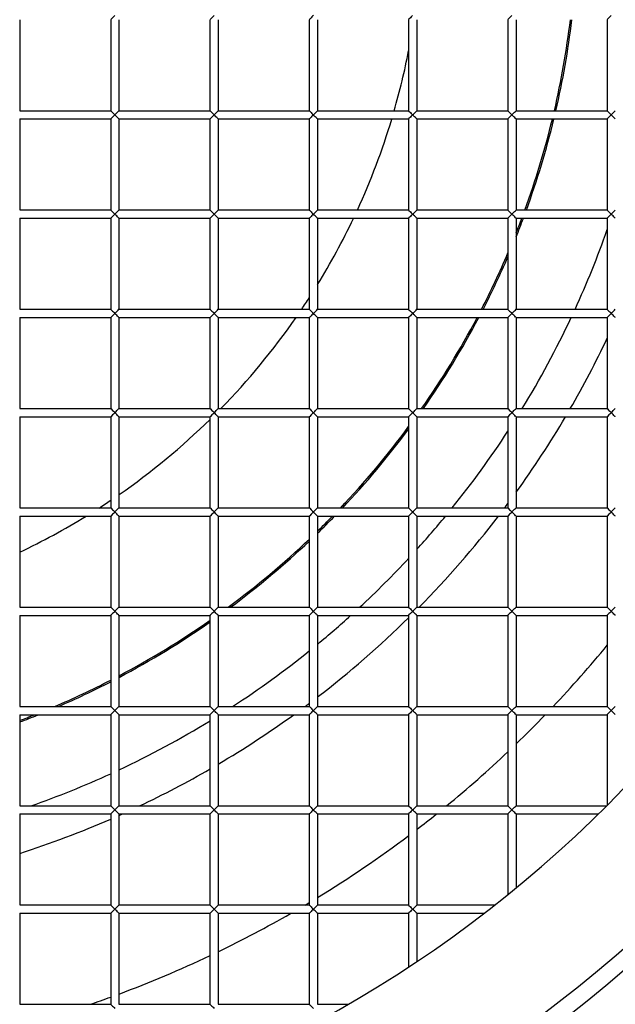
# Model space of a CAD drawing. Units: millimetres. Extents: x -1641 to 14408, y 960 to 6616.
# Drawn here: x 3756 to 3792, y 5374 to 5433 of the extents above; entities that cross this region are included whole.
import ezdxf

# ---------------------------------------------------------------- set-up
doc = ezdxf.new("R2010")
doc.units = ezdxf.units.MM
doc.header["$LTSCALE"] = 825
doc.layers.add('Grundriss', color=7, linetype='CONTINUOUS', lineweight=30)

msp = doc.modelspace()

# ---------------------------------------------------------------- linework, layer by layer
at = {"layer": 'Grundriss', "lineweight": 30}
for p, q in [((3756.5, 5433.054), (3756.5, 5427.555)), ((3762, 5433.054), (3762, 5427.555)), ((3762.5, 5433.054), (3762.5, 5427.555)), ((3768, 5433.054), (3768, 5427.555)), ((3768.5, 5433.054), (3768.5, 5427.555)), ((3774, 5433.054), (3774, 5427.555)), ((3774.5, 5433.054), (3774.5, 5427.555)), ((3780, 5433.054), (3780, 5427.555)), ((3780.5, 5433.054), (3780.5, 5427.555)), ((3786, 5433.054), (3786, 5427.555)), ((3786.5, 5433.054), (3786.5, 5427.555)), ((3792, 5433.054), (3792, 5427.555)), ((3756.5, 5427.554), (3762, 5427.554)), ((3762.5, 5427.554), (3768, 5427.554)), ((3768.5, 5427.554), (3774, 5427.554)), ((3774.5, 5427.554), (3780, 5427.554)), ((3780.5, 5427.554), (3786, 5427.554)), ((3786.5, 5427.554), (3792, 5427.554)), ((3756.5, 5427.054), (3762, 5427.054)), ((3756.5, 5427.054), (3756.5, 5421.555)), ((3762, 5427.054), (3762, 5421.555)), ((3762.5, 5427.054), (3768, 5427.054)), ((3762.5, 5427.054), (3762.5, 5421.555)), ((3768, 5427.054), (3768, 5421.555)), ((3768.5, 5427.054), (3774, 5427.054)), ((3768.5, 5427.054), (3768.5, 5421.555)), ((3774, 5427.054), (3774, 5421.555)), ((3774.5, 5427.054), (3780, 5427.054)), ((3774.5, 5427.054), (3774.5, 5421.555)), ((3780, 5427.054), (3780, 5421.555)), ((3780.5, 5427.054), (3786, 5427.054)), ((3780.5, 5427.054), (3780.5, 5421.555)), ((3786, 5427.054), (3786, 5421.555)), ((3786.5, 5427.054), (3792, 5427.054)), ((3786.5, 5427.054), (3786.5, 5421.555)), ((3792, 5427.054), (3792, 5421.555)), ((3756.5, 5421.554), (3762, 5421.554)), ((3762.5, 5421.554), (3768, 5421.554)), ((3768.5, 5421.554), (3774, 5421.554)), ((3774.5, 5421.554), (3780, 5421.554)), ((3780.5, 5421.554), (3786, 5421.554)), ((3786.5, 5421.554), (3792, 5421.554)), ((3756.5, 5421.054), (3762, 5421.054)), ((3756.5, 5421.054), (3756.5, 5415.555)), ((3762, 5421.054), (3762, 5415.555)), ((3762.5, 5421.054), (3768, 5421.054)), ((3762.5, 5421.054), (3762.5, 5415.555)), ((3768, 5421.054), (3768, 5415.555)), ((3768.5, 5421.054), (3774, 5421.054)), ((3768.5, 5421.054), (3768.5, 5415.555)), ((3774, 5421.054), (3774, 5415.555)), ((3774.5, 5421.054), (3780, 5421.054)), ((3774.5, 5421.054), (3774.5, 5415.555)), ((3780, 5421.054), (3780, 5415.555)), ((3780.5, 5421.054), (3786, 5421.054)), ((3780.5, 5421.054), (3780.5, 5415.555)), ((3786, 5421.054), (3786, 5415.555)), ((3786.5, 5421.054), (3792, 5421.054)), ((3786.5, 5421.054), (3786.5, 5415.555)), ((3792, 5421.054), (3792, 5415.555)), ((3756.5, 5415.554), (3762, 5415.554)), ((3762.5, 5415.554), (3768, 5415.554)), ((3768.5, 5415.554), (3774, 5415.554)), ((3774.5, 5415.554), (3780, 5415.554)), ((3780.5, 5415.554), (3786, 5415.554)), ((3786.5, 5415.554), (3792, 5415.554)), ((3756.5, 5415.054), (3762, 5415.054)), ((3756.5, 5415.054), (3756.5, 5409.555)), ((3762, 5415.054), (3762, 5409.555)), ((3762.5, 5415.054), (3768, 5415.054)), ((3762.5, 5415.054), (3762.5, 5409.555)), ((3768, 5415.054), (3768, 5409.555)), ((3768.5, 5415.054), (3774, 5415.054)), ((3768.5, 5415.054), (3768.5, 5409.555)), ((3774, 5415.054), (3774, 5409.555)), ((3774.5, 5415.054), (3780, 5415.054)), ((3774.5, 5415.054), (3774.5, 5409.555)), ((3780, 5415.054), (3780, 5409.555)), ((3780.5, 5415.054), (3786, 5415.054)), ((3780.5, 5415.054), (3780.5, 5409.555)), ((3786, 5415.054), (3786, 5409.555)), ((3786.5, 5415.054), (3792, 5415.054)), ((3786.5, 5415.054), (3786.5, 5409.555)), ((3792, 5415.054), (3792, 5409.555)), ((3756.5, 5409.554), (3762, 5409.554)), ((3762.5, 5409.554), (3768, 5409.554)), ((3768.5, 5409.554), (3774, 5409.554)), ((3774.5, 5409.554), (3780, 5409.554)), ((3780.5, 5409.554), (3786, 5409.554)), ((3786.5, 5409.554), (3792, 5409.554)), ((3756.5, 5409.054), (3762, 5409.054)), ((3756.5, 5409.054), (3756.5, 5403.555)), ((3762, 5409.054), (3762, 5403.555)), ((3762.5, 5409.054), (3768, 5409.054)), ((3762.5, 5409.054), (3762.5, 5403.555)), ((3768, 5409.054), (3768, 5403.555)), ((3768.5, 5409.054), (3774, 5409.054)), ((3768.5, 5409.054), (3768.5, 5403.555)), ((3774, 5409.054), (3774, 5403.555)), ((3774.5, 5409.054), (3780, 5409.054)), ((3774.5, 5409.054), (3774.5, 5403.555)), ((3780, 5409.054), (3780, 5403.555)), ((3780.5, 5409.054), (3786, 5409.054)), ((3780.5, 5409.054), (3780.5, 5403.555)), ((3786, 5409.054), (3786, 5403.555)), ((3786.5, 5409.054), (3792, 5409.054)), ((3786.5, 5409.054), (3786.5, 5403.555)), ((3792, 5409.054), (3792, 5403.555)), ((3756.5, 5403.554), (3762, 5403.554)), ((3762.5, 5403.554), (3768, 5403.554)), ((3768.5, 5403.554), (3774, 5403.554)), ((3774.5, 5403.554), (3780, 5403.554)), ((3780.5, 5403.554), (3786, 5403.554)), ((3786.5, 5403.554), (3792, 5403.554)), ((3756.5, 5403.054), (3762, 5403.054)), ((3756.5, 5403.054), (3756.5, 5397.555)), ((3762, 5403.054), (3762, 5397.555)), ((3762.5, 5403.054), (3768, 5403.054)), ((3762.5, 5403.054), (3762.5, 5397.555)), ((3768, 5403.054), (3768, 5397.555)), ((3768.5, 5403.054), (3774, 5403.054)), ((3768.5, 5403.054), (3768.5, 5397.555)), ((3774, 5403.054), (3774, 5397.555)), ((3774.5, 5403.054), (3780, 5403.054)), ((3774.5, 5403.054), (3774.5, 5397.555)), ((3780, 5403.054), (3780, 5397.555)), ((3780.5, 5403.054), (3786, 5403.054)), ((3780.5, 5403.054), (3780.5, 5397.555)), ((3786, 5403.054), (3786, 5397.555)), ((3786.5, 5403.054), (3792, 5403.054)), ((3786.5, 5403.054), (3786.5, 5397.555)), ((3792, 5403.054), (3792, 5397.555)), ((3756.5, 5397.554), (3762, 5397.554)), ((3762.5, 5397.554), (3768, 5397.554)), ((3768.5, 5397.554), (3774, 5397.554)), ((3774.5, 5397.554), (3780, 5397.554)), ((3780.5, 5397.554), (3786, 5397.554)), ((3786.5, 5397.554), (3792, 5397.554)), ((3756.5, 5397.054), (3762, 5397.054)), ((3756.5, 5397.054), (3756.5, 5391.555)), ((3762, 5397.054), (3762, 5391.555)), ((3762.5, 5397.054), (3768, 5397.054)), ((3762.5, 5397.054), (3762.5, 5391.555)), ((3768, 5397.054), (3768, 5391.555)), ((3768.5, 5397.054), (3774, 5397.054)), ((3768.5, 5397.054), (3768.5, 5391.555)), ((3774, 5397.054), (3774, 5391.555)), ((3774.5, 5397.054), (3780, 5397.054)), ((3774.5, 5397.054), (3774.5, 5391.555)), ((3780, 5397.054), (3780, 5391.555)), ((3780.5, 5397.054), (3786, 5397.054)), ((3780.5, 5397.054), (3780.5, 5391.555)), ((3786, 5397.054), (3786, 5391.555)), ((3786.5, 5397.054), (3792, 5397.054)), ((3786.5, 5397.054), (3786.5, 5391.555)), ((3792, 5397.054), (3792, 5391.555)), ((3756.5, 5391.554), (3762, 5391.554)), ((3762.5, 5391.554), (3768, 5391.554)), ((3768.5, 5391.554), (3774, 5391.554)), ((3774.5, 5391.554), (3780, 5391.554)), ((3780.5, 5391.554), (3786, 5391.554)), ((3786.5, 5391.554), (3792, 5391.554)), ((3756.5, 5391.054), (3762, 5391.054)), ((3756.5, 5391.054), (3756.5, 5385.555)), ((3762, 5391.054), (3762, 5385.555)), ((3762.5, 5391.054), (3768, 5391.054)), ((3762.5, 5391.054), (3762.5, 5385.555)), ((3768, 5391.054), (3768, 5385.555)), ((3768.5, 5391.054), (3774, 5391.054)), ((3768.5, 5391.054), (3768.5, 5385.555)), ((3774, 5391.054), (3774, 5385.555)), ((3774.5, 5391.054), (3780, 5391.054)), ((3774.5, 5391.054), (3774.5, 5385.555)), ((3780, 5391.054), (3780, 5385.555)), ((3780.5, 5391.054), (3786, 5391.054)), ((3780.5, 5391.054), (3780.5, 5385.555)), ((3786, 5391.054), (3786, 5385.555)), ((3786.5, 5391.054), (3792, 5391.054)), ((3786.5, 5391.054), (3786.5, 5385.555)), ((3792, 5391.054), (3792, 5385.574)), ((3756.5, 5385.554), (3762, 5385.554)), ((3762.5, 5385.554), (3768, 5385.554)), ((3768.5, 5385.554), (3774, 5385.554)), ((3774.5, 5385.554), (3780, 5385.554)), ((3780.5, 5385.554), (3786, 5385.554)), ((3786.5, 5385.554), (3791.98, 5385.554)), ((3756.5, 5385.054), (3762, 5385.054)), ((3756.5, 5385.054), (3756.5, 5379.555)), ((3762, 5385.054), (3762, 5379.555)), ((3762.5, 5385.054), (3768, 5385.054)), ((3762.5, 5385.054), (3762.5, 5379.555)), ((3768, 5385.054), (3768, 5379.555)), ((3768.5, 5385.054), (3774, 5385.054)), ((3768.5, 5385.054), (3768.5, 5379.555)), ((3774, 5385.054), (3774, 5379.555)), ((3774.5, 5385.054), (3780, 5385.054)), ((3774.5, 5385.054), (3774.5, 5379.555)), ((3780, 5385.054), (3780, 5379.555)), ((3780.5, 5385.054), (3786, 5385.054)), ((3780.5, 5385.054), (3780.5, 5379.555)), ((3786, 5385.054), (3786, 5380.199)), ((3786.5, 5385.054), (3791.459, 5385.054)), ((3786.5, 5385.054), (3786.5, 5380.605)), ((3756.5, 5379.554), (3762, 5379.554)), ((3762.5, 5379.554), (3768, 5379.554)), ((3768.5, 5379.554), (3774, 5379.554)), ((3774.5, 5379.554), (3780, 5379.554)), ((3780.5, 5379.554), (3785.207, 5379.554)), ((3756.5, 5379.054), (3762, 5379.054)), ((3756.5, 5379.054), (3756.5, 5373.555)), ((3762, 5379.054), (3762, 5373.555)), ((3762.5, 5379.054), (3768, 5379.054)), ((3762.5, 5379.054), (3762.5, 5373.555)), ((3768, 5379.054), (3768, 5373.555)), ((3768.5, 5379.054), (3774, 5379.054)), ((3768.5, 5379.054), (3768.5, 5373.555)), ((3774, 5379.054), (3774, 5373.555)), ((3774.5, 5379.054), (3780, 5379.054)), ((3774.5, 5379.054), (3774.5, 5373.555)), ((3780, 5379.054), (3780, 5375.799)), ((3780.5, 5379.054), (3784.561, 5379.054)), ((3780.5, 5379.054), (3780.5, 5376.146)), ((3756.5, 5373.554), (3762, 5373.554)), ((3762.5, 5373.554), (3768, 5373.554)), ((3768.5, 5373.554), (3774, 5373.554)), ((3774.5, 5373.554), (3776.34, 5373.554))]:
    msp.add_line(p, q, dxfattribs=at)
for radius, start, end in [(84, 266.58687, 104.83269), (83, 266.54526, 105.01498), (76, 266.22684, 106.43363), (51.913, 346.91769, 353.08353), (52, 346.93985, 353.0957), (42.541, 343.96532, 348.9789), (42.541, 335.33236, 343.26077), (51.913, 340.00093, 346.34916), (52, 340.03486, 346.37212), (42.541, 328.45071, 334.58819), (51.913, 338.36822, 339.41417), (52, 338.1373, 339.4492), (57, 335.36984, 340.59998), (51.913, 332.76807, 336.92607), (52, 332.81802, 336.6974), (42.541, 326.05687, 327.20258), (42.541, 315.61652, 325.24167), (51.913, 325.02825, 332.14421), (52, 325.09518, 332.19524), (57, 328.5313, 334.81752), (59.5, 329.99368, 334.6251), (42.541, 304.75833, 314.38348), (52, 324.36148, 324.4161), (59.5, 324.19274, 329.43972), (57, 327.85443, 327.93745), (51.913, 316.46258, 323.55004), (52, 316.55407, 323.41824), (57, 321.15245, 326.90991), (42.541, 302.79742, 303.94313), (59.5, 323.06096, 323.38777), (42.541, 295.41181, 301.54929), (51.913, 314.30049, 315.69951), (52, 314.20797, 315.79203), (57, 317.85076, 320.498), (59.5, 315.43051, 322.4601), (51.913, 306.44996, 313.53742), (52, 306.58176, 313.44593), (57, 312.89318, 317.10566), (52, 305.5839, 305.63852), (59.5, 307.53921, 314.56874), (57, 309.50322, 312.14803), (51.913, 297.85579, 304.97175), (52, 297.80476, 304.90482), (69.5, 316.59337, 320.67345), (57, 303.0894, 308.8481), (51.913, 293.07393, 297.23193), (52, 293.3026, 297.18198), (59.5, 306.61206, 306.93884), (51.913, 290.58583, 291.63178), (52, 290.5508, 291.8627), (59.5, 300.55967, 305.8059), (57, 302.06126, 302.14427), (69.5, 313.97813, 316.02176), (57, 295.18331, 301.46773), (69.5, 309.32683, 313.40708), (57, 289.40133, 294.63142), (59.5, 295.37622, 300.00605), (59.5, 294.05515, 294.22987), (69.5, 307.44455, 308.67239), (59.5, 287.866, 293.52674), (69.5, 301.445, 306.93074), (69.5, 300.71425, 300.95906), (69.5, 295.80319, 299.87853), (69.5, 290.42526, 295.34883), (69.5, 288.90725, 289.98622)]:
    msp.add_arc((3738.25, 5439.304), radius, start, end, dxfattribs=at)
for points, knots in [([(3738.25, 5299.304), (3761.932, 5299.304), (3817.019, 5309.342), (3857.834, 5370.888), (3864.184, 5428.922), (3857.864, 5486.078), (3836.393, 5520.356), (3800.504, 5542.112), (3766.897, 5546.85), (3747.241, 5546.852), (3744.755, 5546.799)], [0, 0, 0, 0, 0.218493, 0.352956, 0.539873, 0.655176, 0.760102, 0.852857, 0.98131, 1, 1, 1, 1]), ([(3738.25, 5304.304), (3746.17, 5304.304), (3762.021, 5305.656), (3781.402, 5310.092), (3796.285, 5315.597), (3806.972, 5320.857), (3816.922, 5327.433), (3825.729, 5335.481), (3833.315, 5344.675), (3841.828, 5358.07), (3849.701, 5376.39), (3855.113, 5399.623), (3856.819, 5419.411), (3856.924, 5435.266), (3856.352, 5451.104), (3854.578, 5466.916), (3850.626, 5482.297), (3844.76, 5497.03), (3833.567, 5513.729), (3814.442, 5528.388), (3792.145, 5537.145), (3768.664, 5541.309), (3752.787, 5541.967), (3744.866, 5541.799)], [0, 0, 0, 0, 0.062512, 0.125026, 0.156306, 0.18758, 0.218846, 0.25011, 0.281379, 0.312653, 0.375138, 0.437651, 0.500191, 0.531476, 0.562761, 0.625287, 0.656562, 0.687831, 0.750178, 0.81252, 0.874953, 0.937462, 1, 1, 1, 1]), ([(3762.25, 5433.304), (3762.175, 5433.231), (3762.168, 5433.222), (3761.996, 5433.05), (3762.003, 5433.058)], [0, 0, 0, 0, 0.905772, 1, 1, 1, 1]), ([(3768.25, 5433.304), (3768.175, 5433.231), (3768.168, 5433.222), (3767.996, 5433.05), (3768.003, 5433.058)], [0, 0, 0, 0, 0.905772, 1, 1, 1, 1]), ([(3774.25, 5433.304), (3774.175, 5433.231), (3774.168, 5433.222), (3773.996, 5433.05), (3774.003, 5433.058)], [0, 0, 0, 0, 0.905772, 1, 1, 1, 1]), ([(3780.25, 5433.304), (3780.175, 5433.231), (3780.168, 5433.222), (3779.996, 5433.05), (3780.003, 5433.058)], [0, 0, 0, 0, 0.905772, 1, 1, 1, 1]), ([(3786.25, 5433.304), (3786.175, 5433.231), (3786.168, 5433.222), (3785.996, 5433.05), (3786.003, 5433.058)], [0, 0, 0, 0, 0.905772, 1, 1, 1, 1]), ([(3792.25, 5433.304), (3792.175, 5433.231), (3792.168, 5433.222), (3791.996, 5433.05), (3792.003, 5433.058)], [0, 0, 0, 0, 0.905772, 1, 1, 1, 1]), ([(3762.003, 5427.551), (3761.996, 5427.559), (3762.168, 5427.387), (3762.175, 5427.378), (3762.25, 5427.304)], [0, 0, 0, 0, 0.093862, 1, 1, 1, 1]), ([(3762.25, 5427.304), (3762.175, 5427.231), (3762.168, 5427.222), (3761.996, 5427.05), (3762.003, 5427.058)], [0, 0, 0, 0, 0.905772, 1, 1, 1, 1]), ([(3762.25, 5427.304), (3762.278, 5427.332), (3762.36, 5427.414), (3762.442, 5427.496), (3762.497, 5427.551)], [0, 0, 0, 0, 0.333457, 1, 1, 1, 1]), ([(3762.497, 5427.058), (3762.489, 5427.066), (3762.406, 5427.147), (3762.325, 5427.231), (3762.25, 5427.304)], [0, 0, 0, 0, 0.096138, 1, 1, 1, 1]), ([(3768.003, 5427.551), (3767.996, 5427.559), (3768.168, 5427.387), (3768.175, 5427.378), (3768.25, 5427.304)], [0, 0, 0, 0, 0.093862, 1, 1, 1, 1]), ([(3768.25, 5427.304), (3768.175, 5427.231), (3768.168, 5427.222), (3767.996, 5427.05), (3768.003, 5427.058)], [0, 0, 0, 0, 0.905772, 1, 1, 1, 1]), ([(3768.25, 5427.304), (3768.278, 5427.332), (3768.36, 5427.414), (3768.442, 5427.496), (3768.497, 5427.551)], [0, 0, 0, 0, 0.333457, 1, 1, 1, 1]), ([(3768.497, 5427.058), (3768.489, 5427.066), (3768.406, 5427.147), (3768.325, 5427.231), (3768.25, 5427.304)], [0, 0, 0, 0, 0.096138, 1, 1, 1, 1]), ([(3774.003, 5427.551), (3773.996, 5427.559), (3774.168, 5427.387), (3774.175, 5427.378), (3774.25, 5427.304)], [0, 0, 0, 0, 0.093862, 1, 1, 1, 1]), ([(3774.25, 5427.304), (3774.175, 5427.231), (3774.168, 5427.222), (3773.996, 5427.05), (3774.003, 5427.058)], [0, 0, 0, 0, 0.905772, 1, 1, 1, 1]), ([(3774.25, 5427.304), (3774.278, 5427.332), (3774.36, 5427.414), (3774.442, 5427.496), (3774.497, 5427.551)], [0, 0, 0, 0, 0.333457, 1, 1, 1, 1]), ([(3774.497, 5427.058), (3774.489, 5427.066), (3774.406, 5427.147), (3774.325, 5427.231), (3774.25, 5427.304)], [0, 0, 0, 0, 0.096138, 1, 1, 1, 1]), ([(3780.003, 5427.551), (3779.996, 5427.559), (3780.168, 5427.387), (3780.175, 5427.378), (3780.25, 5427.304)], [0, 0, 0, 0, 0.093862, 1, 1, 1, 1]), ([(3780.25, 5427.304), (3780.175, 5427.231), (3780.168, 5427.222), (3779.996, 5427.05), (3780.003, 5427.058)], [0, 0, 0, 0, 0.905772, 1, 1, 1, 1]), ([(3780.25, 5427.304), (3780.278, 5427.332), (3780.36, 5427.414), (3780.442, 5427.496), (3780.497, 5427.551)], [0, 0, 0, 0, 0.333457, 1, 1, 1, 1]), ([(3780.497, 5427.058), (3780.489, 5427.066), (3780.406, 5427.147), (3780.325, 5427.231), (3780.25, 5427.304)], [0, 0, 0, 0, 0.096138, 1, 1, 1, 1]), ([(3786.003, 5427.551), (3785.996, 5427.559), (3786.168, 5427.387), (3786.175, 5427.378), (3786.25, 5427.304)], [0, 0, 0, 0, 0.093862, 1, 1, 1, 1]), ([(3786.25, 5427.304), (3786.175, 5427.231), (3786.168, 5427.222), (3785.996, 5427.05), (3786.003, 5427.058)], [0, 0, 0, 0, 0.905772, 1, 1, 1, 1]), ([(3786.25, 5427.304), (3786.278, 5427.332), (3786.36, 5427.414), (3786.442, 5427.496), (3786.497, 5427.551)], [0, 0, 0, 0, 0.333457, 1, 1, 1, 1]), ([(3786.497, 5427.058), (3786.489, 5427.066), (3786.406, 5427.147), (3786.325, 5427.231), (3786.25, 5427.304)], [0, 0, 0, 0, 0.096138, 1, 1, 1, 1]), ([(3792.003, 5427.551), (3791.996, 5427.559), (3792.168, 5427.387), (3792.175, 5427.378), (3792.25, 5427.304)], [0, 0, 0, 0, 0.093862, 1, 1, 1, 1]), ([(3792.25, 5427.304), (3792.175, 5427.231), (3792.168, 5427.222), (3791.996, 5427.05), (3792.003, 5427.058)], [0, 0, 0, 0, 0.905772, 1, 1, 1, 1]), ([(3792.25, 5427.304), (3792.278, 5427.332), (3792.36, 5427.414), (3792.442, 5427.496), (3792.497, 5427.551)], [0, 0, 0, 0, 0.333457, 1, 1, 1, 1]), ([(3792.497, 5427.058), (3792.489, 5427.066), (3792.406, 5427.147), (3792.325, 5427.231), (3792.25, 5427.304)], [0, 0, 0, 0, 0.096138, 1, 1, 1, 1]), ([(3762.003, 5421.551), (3761.996, 5421.559), (3762.168, 5421.387), (3762.175, 5421.378), (3762.25, 5421.304)], [0, 0, 0, 0, 0.093862, 1, 1, 1, 1]), ([(3762.25, 5421.304), (3762.175, 5421.231), (3762.168, 5421.222), (3761.996, 5421.05), (3762.003, 5421.058)], [0, 0, 0, 0, 0.905772, 1, 1, 1, 1]), ([(3762.25, 5421.304), (3762.278, 5421.332), (3762.36, 5421.414), (3762.442, 5421.496), (3762.497, 5421.551)], [0, 0, 0, 0, 0.333457, 1, 1, 1, 1]), ([(3762.497, 5421.058), (3762.489, 5421.066), (3762.406, 5421.147), (3762.325, 5421.231), (3762.25, 5421.304)], [0, 0, 0, 0, 0.096138, 1, 1, 1, 1]), ([(3768.003, 5421.551), (3767.996, 5421.559), (3768.168, 5421.387), (3768.175, 5421.378), (3768.25, 5421.304)], [0, 0, 0, 0, 0.093862, 1, 1, 1, 1]), ([(3768.25, 5421.304), (3768.175, 5421.231), (3768.168, 5421.222), (3767.996, 5421.05), (3768.003, 5421.058)], [0, 0, 0, 0, 0.905772, 1, 1, 1, 1]), ([(3768.25, 5421.304), (3768.278, 5421.332), (3768.36, 5421.414), (3768.442, 5421.496), (3768.497, 5421.551)], [0, 0, 0, 0, 0.333457, 1, 1, 1, 1]), ([(3768.497, 5421.058), (3768.489, 5421.066), (3768.406, 5421.147), (3768.325, 5421.231), (3768.25, 5421.304)], [0, 0, 0, 0, 0.096138, 1, 1, 1, 1]), ([(3774.003, 5421.551), (3773.996, 5421.559), (3774.168, 5421.387), (3774.175, 5421.378), (3774.25, 5421.304)], [0, 0, 0, 0, 0.093862, 1, 1, 1, 1]), ([(3774.25, 5421.304), (3774.175, 5421.231), (3774.168, 5421.222), (3773.996, 5421.05), (3774.003, 5421.058)], [0, 0, 0, 0, 0.905772, 1, 1, 1, 1]), ([(3774.25, 5421.304), (3774.278, 5421.332), (3774.36, 5421.414), (3774.442, 5421.496), (3774.497, 5421.551)], [0, 0, 0, 0, 0.333457, 1, 1, 1, 1]), ([(3774.497, 5421.058), (3774.489, 5421.066), (3774.406, 5421.147), (3774.325, 5421.231), (3774.25, 5421.304)], [0, 0, 0, 0, 0.096138, 1, 1, 1, 1]), ([(3780.003, 5421.551), (3779.996, 5421.559), (3780.168, 5421.387), (3780.175, 5421.378), (3780.25, 5421.304)], [0, 0, 0, 0, 0.093862, 1, 1, 1, 1]), ([(3780.25, 5421.304), (3780.175, 5421.231), (3780.168, 5421.222), (3779.996, 5421.05), (3780.003, 5421.058)], [0, 0, 0, 0, 0.905772, 1, 1, 1, 1]), ([(3780.25, 5421.304), (3780.278, 5421.332), (3780.36, 5421.414), (3780.442, 5421.496), (3780.497, 5421.551)], [0, 0, 0, 0, 0.333457, 1, 1, 1, 1]), ([(3780.497, 5421.058), (3780.489, 5421.066), (3780.406, 5421.147), (3780.325, 5421.231), (3780.25, 5421.304)], [0, 0, 0, 0, 0.096138, 1, 1, 1, 1]), ([(3786.003, 5421.551), (3785.996, 5421.559), (3786.168, 5421.387), (3786.175, 5421.378), (3786.25, 5421.304)], [0, 0, 0, 0, 0.093862, 1, 1, 1, 1]), ([(3786.25, 5421.304), (3786.175, 5421.231), (3786.168, 5421.222), (3785.996, 5421.05), (3786.003, 5421.058)], [0, 0, 0, 0, 0.905772, 1, 1, 1, 1]), ([(3786.25, 5421.304), (3786.278, 5421.332), (3786.36, 5421.414), (3786.442, 5421.496), (3786.497, 5421.551)], [0, 0, 0, 0, 0.333457, 1, 1, 1, 1]), ([(3786.497, 5421.058), (3786.489, 5421.066), (3786.406, 5421.147), (3786.325, 5421.231), (3786.25, 5421.304)], [0, 0, 0, 0, 0.096138, 1, 1, 1, 1]), ([(3792.003, 5421.551), (3791.996, 5421.559), (3792.168, 5421.387), (3792.175, 5421.378), (3792.25, 5421.304)], [0, 0, 0, 0, 0.093862, 1, 1, 1, 1]), ([(3792.25, 5421.304), (3792.175, 5421.231), (3792.168, 5421.222), (3791.996, 5421.05), (3792.003, 5421.058)], [0, 0, 0, 0, 0.905772, 1, 1, 1, 1]), ([(3792.25, 5421.304), (3792.278, 5421.332), (3792.36, 5421.414), (3792.442, 5421.496), (3792.497, 5421.551)], [0, 0, 0, 0, 0.333457, 1, 1, 1, 1]), ([(3792.497, 5421.058), (3792.489, 5421.066), (3792.406, 5421.147), (3792.325, 5421.231), (3792.25, 5421.304)], [0, 0, 0, 0, 0.096138, 1, 1, 1, 1]), ([(3762.003, 5415.551), (3761.996, 5415.559), (3762.168, 5415.387), (3762.175, 5415.378), (3762.25, 5415.304)], [0, 0, 0, 0, 0.093862, 1, 1, 1, 1]), ([(3762.25, 5415.304), (3762.175, 5415.231), (3762.168, 5415.222), (3761.996, 5415.05), (3762.003, 5415.058)], [0, 0, 0, 0, 0.905772, 1, 1, 1, 1]), ([(3762.25, 5415.304), (3762.278, 5415.332), (3762.36, 5415.414), (3762.442, 5415.496), (3762.497, 5415.551)], [0, 0, 0, 0, 0.333457, 1, 1, 1, 1]), ([(3762.497, 5415.058), (3762.489, 5415.066), (3762.406, 5415.147), (3762.325, 5415.231), (3762.25, 5415.304)], [0, 0, 0, 0, 0.096138, 1, 1, 1, 1]), ([(3768.003, 5415.551), (3767.996, 5415.559), (3768.168, 5415.387), (3768.175, 5415.378), (3768.25, 5415.304)], [0, 0, 0, 0, 0.093862, 1, 1, 1, 1]), ([(3768.25, 5415.304), (3768.175, 5415.231), (3768.168, 5415.222), (3767.996, 5415.05), (3768.003, 5415.058)], [0, 0, 0, 0, 0.905772, 1, 1, 1, 1]), ([(3768.25, 5415.304), (3768.278, 5415.332), (3768.36, 5415.414), (3768.442, 5415.496), (3768.497, 5415.551)], [0, 0, 0, 0, 0.333457, 1, 1, 1, 1]), ([(3768.497, 5415.058), (3768.489, 5415.066), (3768.406, 5415.147), (3768.325, 5415.231), (3768.25, 5415.304)], [0, 0, 0, 0, 0.096138, 1, 1, 1, 1]), ([(3774.003, 5415.551), (3773.996, 5415.559), (3774.168, 5415.387), (3774.175, 5415.378), (3774.25, 5415.304)], [0, 0, 0, 0, 0.093862, 1, 1, 1, 1]), ([(3774.25, 5415.304), (3774.175, 5415.231), (3774.168, 5415.222), (3773.996, 5415.05), (3774.003, 5415.058)], [0, 0, 0, 0, 0.905772, 1, 1, 1, 1]), ([(3774.25, 5415.304), (3774.278, 5415.332), (3774.36, 5415.414), (3774.442, 5415.496), (3774.497, 5415.551)], [0, 0, 0, 0, 0.333457, 1, 1, 1, 1]), ([(3774.497, 5415.058), (3774.489, 5415.066), (3774.406, 5415.147), (3774.325, 5415.231), (3774.25, 5415.304)], [0, 0, 0, 0, 0.096138, 1, 1, 1, 1]), ([(3780.003, 5415.551), (3779.996, 5415.559), (3780.168, 5415.387), (3780.175, 5415.378), (3780.25, 5415.304)], [0, 0, 0, 0, 0.093862, 1, 1, 1, 1]), ([(3780.25, 5415.304), (3780.175, 5415.231), (3780.168, 5415.222), (3779.996, 5415.05), (3780.003, 5415.058)], [0, 0, 0, 0, 0.905772, 1, 1, 1, 1]), ([(3780.25, 5415.304), (3780.278, 5415.332), (3780.36, 5415.414), (3780.442, 5415.496), (3780.497, 5415.551)], [0, 0, 0, 0, 0.333457, 1, 1, 1, 1]), ([(3780.497, 5415.058), (3780.489, 5415.066), (3780.406, 5415.147), (3780.325, 5415.231), (3780.25, 5415.304)], [0, 0, 0, 0, 0.096138, 1, 1, 1, 1]), ([(3786.003, 5415.551), (3785.996, 5415.559), (3786.168, 5415.387), (3786.175, 5415.378), (3786.25, 5415.304)], [0, 0, 0, 0, 0.093862, 1, 1, 1, 1]), ([(3786.25, 5415.304), (3786.175, 5415.231), (3786.168, 5415.222), (3785.996, 5415.05), (3786.003, 5415.058)], [0, 0, 0, 0, 0.905772, 1, 1, 1, 1]), ([(3786.25, 5415.304), (3786.278, 5415.332), (3786.36, 5415.414), (3786.442, 5415.496), (3786.497, 5415.551)], [0, 0, 0, 0, 0.333457, 1, 1, 1, 1]), ([(3786.497, 5415.058), (3786.489, 5415.066), (3786.406, 5415.147), (3786.325, 5415.231), (3786.25, 5415.304)], [0, 0, 0, 0, 0.096138, 1, 1, 1, 1]), ([(3792.003, 5415.551), (3791.996, 5415.559), (3792.168, 5415.387), (3792.175, 5415.378), (3792.25, 5415.304)], [0, 0, 0, 0, 0.093862, 1, 1, 1, 1]), ([(3792.25, 5415.304), (3792.175, 5415.231), (3792.168, 5415.222), (3791.996, 5415.05), (3792.003, 5415.058)], [0, 0, 0, 0, 0.905772, 1, 1, 1, 1]), ([(3792.25, 5415.304), (3792.278, 5415.332), (3792.36, 5415.414), (3792.442, 5415.496), (3792.497, 5415.551)], [0, 0, 0, 0, 0.333457, 1, 1, 1, 1]), ([(3792.497, 5415.058), (3792.489, 5415.066), (3792.406, 5415.147), (3792.325, 5415.231), (3792.25, 5415.304)], [0, 0, 0, 0, 0.096138, 1, 1, 1, 1]), ([(3762.003, 5409.551), (3761.996, 5409.559), (3762.168, 5409.387), (3762.175, 5409.378), (3762.25, 5409.304)], [0, 0, 0, 0, 0.093862, 1, 1, 1, 1]), ([(3762.25, 5409.304), (3762.175, 5409.231), (3762.168, 5409.222), (3761.996, 5409.05), (3762.003, 5409.058)], [0, 0, 0, 0, 0.905772, 1, 1, 1, 1]), ([(3762.25, 5409.304), (3762.278, 5409.332), (3762.36, 5409.414), (3762.442, 5409.496), (3762.497, 5409.551)], [0, 0, 0, 0, 0.333457, 1, 1, 1, 1]), ([(3762.497, 5409.058), (3762.489, 5409.066), (3762.406, 5409.147), (3762.325, 5409.231), (3762.25, 5409.304)], [0, 0, 0, 0, 0.096138, 1, 1, 1, 1]), ([(3768.003, 5409.551), (3767.996, 5409.559), (3768.168, 5409.387), (3768.175, 5409.378), (3768.25, 5409.304)], [0, 0, 0, 0, 0.093862, 1, 1, 1, 1]), ([(3768.25, 5409.304), (3768.175, 5409.231), (3768.168, 5409.222), (3767.996, 5409.05), (3768.003, 5409.058)], [0, 0, 0, 0, 0.905772, 1, 1, 1, 1]), ([(3768.25, 5409.304), (3768.278, 5409.332), (3768.36, 5409.414), (3768.442, 5409.496), (3768.497, 5409.551)], [0, 0, 0, 0, 0.333457, 1, 1, 1, 1]), ([(3768.497, 5409.058), (3768.489, 5409.066), (3768.406, 5409.147), (3768.325, 5409.231), (3768.25, 5409.304)], [0, 0, 0, 0, 0.096138, 1, 1, 1, 1]), ([(3774.003, 5409.551), (3773.996, 5409.559), (3774.168, 5409.387), (3774.175, 5409.378), (3774.25, 5409.304)], [0, 0, 0, 0, 0.093862, 1, 1, 1, 1]), ([(3774.25, 5409.304), (3774.175, 5409.231), (3774.168, 5409.222), (3773.996, 5409.05), (3774.003, 5409.058)], [0, 0, 0, 0, 0.905772, 1, 1, 1, 1]), ([(3774.25, 5409.304), (3774.278, 5409.332), (3774.36, 5409.414), (3774.442, 5409.496), (3774.497, 5409.551)], [0, 0, 0, 0, 0.333457, 1, 1, 1, 1]), ([(3774.497, 5409.058), (3774.489, 5409.066), (3774.406, 5409.147), (3774.325, 5409.231), (3774.25, 5409.304)], [0, 0, 0, 0, 0.096138, 1, 1, 1, 1]), ([(3780.003, 5409.551), (3779.996, 5409.559), (3780.168, 5409.387), (3780.175, 5409.378), (3780.25, 5409.304)], [0, 0, 0, 0, 0.093862, 1, 1, 1, 1]), ([(3780.25, 5409.304), (3780.175, 5409.231), (3780.168, 5409.222), (3779.996, 5409.05), (3780.003, 5409.058)], [0, 0, 0, 0, 0.905772, 1, 1, 1, 1]), ([(3780.25, 5409.304), (3780.278, 5409.332), (3780.36, 5409.414), (3780.442, 5409.496), (3780.497, 5409.551)], [0, 0, 0, 0, 0.333457, 1, 1, 1, 1]), ([(3780.497, 5409.058), (3780.489, 5409.066), (3780.406, 5409.147), (3780.325, 5409.231), (3780.25, 5409.304)], [0, 0, 0, 0, 0.096138, 1, 1, 1, 1]), ([(3786.003, 5409.551), (3785.996, 5409.559), (3786.168, 5409.387), (3786.175, 5409.378), (3786.25, 5409.304)], [0, 0, 0, 0, 0.093862, 1, 1, 1, 1]), ([(3786.25, 5409.304), (3786.175, 5409.231), (3786.168, 5409.222), (3785.996, 5409.05), (3786.003, 5409.058)], [0, 0, 0, 0, 0.905772, 1, 1, 1, 1]), ([(3786.25, 5409.304), (3786.278, 5409.332), (3786.36, 5409.414), (3786.442, 5409.496), (3786.497, 5409.551)], [0, 0, 0, 0, 0.333457, 1, 1, 1, 1]), ([(3786.497, 5409.058), (3786.489, 5409.066), (3786.406, 5409.147), (3786.325, 5409.231), (3786.25, 5409.304)], [0, 0, 0, 0, 0.096138, 1, 1, 1, 1]), ([(3792.003, 5409.551), (3791.996, 5409.559), (3792.168, 5409.387), (3792.175, 5409.378), (3792.25, 5409.304)], [0, 0, 0, 0, 0.093862, 1, 1, 1, 1]), ([(3792.25, 5409.304), (3792.175, 5409.231), (3792.168, 5409.222), (3791.996, 5409.05), (3792.003, 5409.058)], [0, 0, 0, 0, 0.905772, 1, 1, 1, 1]), ([(3792.25, 5409.304), (3792.278, 5409.332), (3792.36, 5409.414), (3792.442, 5409.496), (3792.497, 5409.551)], [0, 0, 0, 0, 0.333457, 1, 1, 1, 1]), ([(3792.497, 5409.058), (3792.489, 5409.066), (3792.406, 5409.147), (3792.325, 5409.231), (3792.25, 5409.304)], [0, 0, 0, 0, 0.096138, 1, 1, 1, 1]), ([(3762.003, 5403.551), (3761.996, 5403.559), (3762.168, 5403.387), (3762.175, 5403.378), (3762.25, 5403.304)], [0, 0, 0, 0, 0.093862, 1, 1, 1, 1]), ([(3762.25, 5403.304), (3762.278, 5403.332), (3762.36, 5403.414), (3762.442, 5403.496), (3762.497, 5403.551)], [0, 0, 0, 0, 0.333457, 1, 1, 1, 1]), ([(3768.003, 5403.551), (3767.996, 5403.559), (3768.168, 5403.387), (3768.175, 5403.378), (3768.25, 5403.304)], [0, 0, 0, 0, 0.093862, 1, 1, 1, 1]), ([(3768.25, 5403.304), (3768.278, 5403.332), (3768.36, 5403.414), (3768.442, 5403.496), (3768.497, 5403.551)], [0, 0, 0, 0, 0.333457, 1, 1, 1, 1]), ([(3774.003, 5403.551), (3773.996, 5403.559), (3774.168, 5403.387), (3774.175, 5403.378), (3774.25, 5403.304)], [0, 0, 0, 0, 0.093862, 1, 1, 1, 1]), ([(3774.25, 5403.304), (3774.278, 5403.332), (3774.36, 5403.414), (3774.442, 5403.496), (3774.497, 5403.551)], [0, 0, 0, 0, 0.333457, 1, 1, 1, 1]), ([(3780.003, 5403.551), (3779.996, 5403.559), (3780.168, 5403.387), (3780.175, 5403.378), (3780.25, 5403.304)], [0, 0, 0, 0, 0.093862, 1, 1, 1, 1]), ([(3780.25, 5403.304), (3780.278, 5403.332), (3780.36, 5403.414), (3780.442, 5403.496), (3780.497, 5403.551)], [0, 0, 0, 0, 0.333457, 1, 1, 1, 1]), ([(3786.003, 5403.551), (3785.996, 5403.559), (3786.168, 5403.387), (3786.175, 5403.378), (3786.25, 5403.304)], [0, 0, 0, 0, 0.093862, 1, 1, 1, 1]), ([(3786.25, 5403.304), (3786.278, 5403.332), (3786.36, 5403.414), (3786.442, 5403.496), (3786.497, 5403.551)], [0, 0, 0, 0, 0.333457, 1, 1, 1, 1]), ([(3792.003, 5403.551), (3791.996, 5403.559), (3792.168, 5403.387), (3792.175, 5403.378), (3792.25, 5403.304)], [0, 0, 0, 0, 0.093862, 1, 1, 1, 1]), ([(3792.25, 5403.304), (3792.278, 5403.332), (3792.36, 5403.414), (3792.442, 5403.496), (3792.497, 5403.551)], [0, 0, 0, 0, 0.333457, 1, 1, 1, 1]), ([(3762.25, 5403.304), (3762.175, 5403.231), (3762.168, 5403.222), (3761.996, 5403.05), (3762.003, 5403.058)], [0, 0, 0, 0, 0.905772, 1, 1, 1, 1]), ([(3762.497, 5403.058), (3762.489, 5403.066), (3762.406, 5403.147), (3762.325, 5403.231), (3762.25, 5403.304)], [0, 0, 0, 0, 0.096138, 1, 1, 1, 1]), ([(3768.25, 5403.304), (3768.175, 5403.231), (3768.168, 5403.222), (3767.996, 5403.05), (3768.003, 5403.058)], [0, 0, 0, 0, 0.905772, 1, 1, 1, 1]), ([(3768.497, 5403.058), (3768.489, 5403.066), (3768.406, 5403.147), (3768.325, 5403.231), (3768.25, 5403.304)], [0, 0, 0, 0, 0.096138, 1, 1, 1, 1]), ([(3774.25, 5403.304), (3774.175, 5403.231), (3774.168, 5403.222), (3773.996, 5403.05), (3774.003, 5403.058)], [0, 0, 0, 0, 0.905772, 1, 1, 1, 1]), ([(3774.497, 5403.058), (3774.489, 5403.066), (3774.406, 5403.147), (3774.325, 5403.231), (3774.25, 5403.304)], [0, 0, 0, 0, 0.096138, 1, 1, 1, 1]), ([(3780.25, 5403.304), (3780.175, 5403.231), (3780.168, 5403.222), (3779.996, 5403.05), (3780.003, 5403.058)], [0, 0, 0, 0, 0.905772, 1, 1, 1, 1]), ([(3780.497, 5403.058), (3780.489, 5403.066), (3780.406, 5403.147), (3780.325, 5403.231), (3780.25, 5403.304)], [0, 0, 0, 0, 0.096138, 1, 1, 1, 1]), ([(3786.25, 5403.304), (3786.175, 5403.231), (3786.168, 5403.222), (3785.996, 5403.05), (3786.003, 5403.058)], [0, 0, 0, 0, 0.905772, 1, 1, 1, 1]), ([(3786.497, 5403.058), (3786.489, 5403.066), (3786.406, 5403.147), (3786.325, 5403.231), (3786.25, 5403.304)], [0, 0, 0, 0, 0.096138, 1, 1, 1, 1]), ([(3792.25, 5403.304), (3792.175, 5403.231), (3792.168, 5403.222), (3791.996, 5403.05), (3792.003, 5403.058)], [0, 0, 0, 0, 0.905772, 1, 1, 1, 1]), ([(3792.497, 5403.058), (3792.489, 5403.066), (3792.406, 5403.147), (3792.325, 5403.231), (3792.25, 5403.304)], [0, 0, 0, 0, 0.096138, 1, 1, 1, 1]), ([(3762.003, 5397.551), (3761.996, 5397.559), (3762.168, 5397.387), (3762.175, 5397.378), (3762.25, 5397.304)], [0, 0, 0, 0, 0.093862, 1, 1, 1, 1]), ([(3762.25, 5397.304), (3762.278, 5397.332), (3762.36, 5397.414), (3762.442, 5397.496), (3762.497, 5397.551)], [0, 0, 0, 0, 0.333457, 1, 1, 1, 1]), ([(3768.003, 5397.551), (3767.996, 5397.559), (3768.168, 5397.387), (3768.175, 5397.378), (3768.25, 5397.304)], [0, 0, 0, 0, 0.093862, 1, 1, 1, 1]), ([(3768.25, 5397.304), (3768.278, 5397.332), (3768.36, 5397.414), (3768.442, 5397.496), (3768.497, 5397.551)], [0, 0, 0, 0, 0.333457, 1, 1, 1, 1]), ([(3774.003, 5397.551), (3773.996, 5397.559), (3774.168, 5397.387), (3774.175, 5397.378), (3774.25, 5397.304)], [0, 0, 0, 0, 0.093862, 1, 1, 1, 1]), ([(3774.25, 5397.304), (3774.278, 5397.332), (3774.36, 5397.414), (3774.442, 5397.496), (3774.497, 5397.551)], [0, 0, 0, 0, 0.333457, 1, 1, 1, 1]), ([(3780.003, 5397.551), (3779.996, 5397.559), (3780.168, 5397.387), (3780.175, 5397.378), (3780.25, 5397.304)], [0, 0, 0, 0, 0.093862, 1, 1, 1, 1]), ([(3780.25, 5397.304), (3780.278, 5397.332), (3780.36, 5397.414), (3780.442, 5397.496), (3780.497, 5397.551)], [0, 0, 0, 0, 0.333457, 1, 1, 1, 1]), ([(3786.003, 5397.551), (3785.996, 5397.559), (3786.168, 5397.387), (3786.175, 5397.378), (3786.25, 5397.304)], [0, 0, 0, 0, 0.093862, 1, 1, 1, 1]), ([(3786.25, 5397.304), (3786.278, 5397.332), (3786.36, 5397.414), (3786.442, 5397.496), (3786.497, 5397.551)], [0, 0, 0, 0, 0.333457, 1, 1, 1, 1]), ([(3792.003, 5397.551), (3791.996, 5397.559), (3792.168, 5397.387), (3792.175, 5397.378), (3792.25, 5397.304)], [0, 0, 0, 0, 0.093862, 1, 1, 1, 1]), ([(3792.25, 5397.304), (3792.278, 5397.332), (3792.36, 5397.414), (3792.442, 5397.496), (3792.497, 5397.551)], [0, 0, 0, 0, 0.333457, 1, 1, 1, 1]), ([(3762.25, 5397.304), (3762.175, 5397.231), (3762.168, 5397.222), (3761.996, 5397.05), (3762.003, 5397.058)], [0, 0, 0, 0, 0.905772, 1, 1, 1, 1]), ([(3762.497, 5397.058), (3762.489, 5397.066), (3762.406, 5397.147), (3762.325, 5397.231), (3762.25, 5397.304)], [0, 0, 0, 0, 0.096138, 1, 1, 1, 1]), ([(3768.25, 5397.304), (3768.175, 5397.231), (3768.168, 5397.222), (3767.996, 5397.05), (3768.003, 5397.058)], [0, 0, 0, 0, 0.905772, 1, 1, 1, 1]), ([(3768.497, 5397.058), (3768.489, 5397.066), (3768.406, 5397.147), (3768.325, 5397.231), (3768.25, 5397.304)], [0, 0, 0, 0, 0.096138, 1, 1, 1, 1]), ([(3774.25, 5397.304), (3774.175, 5397.231), (3774.168, 5397.222), (3773.996, 5397.05), (3774.003, 5397.058)], [0, 0, 0, 0, 0.905772, 1, 1, 1, 1]), ([(3774.497, 5397.058), (3774.489, 5397.066), (3774.406, 5397.147), (3774.325, 5397.231), (3774.25, 5397.304)], [0, 0, 0, 0, 0.096138, 1, 1, 1, 1]), ([(3780.25, 5397.304), (3780.175, 5397.231), (3780.168, 5397.222), (3779.996, 5397.05), (3780.003, 5397.058)], [0, 0, 0, 0, 0.905772, 1, 1, 1, 1]), ([(3780.497, 5397.058), (3780.489, 5397.066), (3780.406, 5397.147), (3780.325, 5397.231), (3780.25, 5397.304)], [0, 0, 0, 0, 0.096138, 1, 1, 1, 1]), ([(3786.25, 5397.304), (3786.175, 5397.231), (3786.168, 5397.222), (3785.996, 5397.05), (3786.003, 5397.058)], [0, 0, 0, 0, 0.905772, 1, 1, 1, 1]), ([(3786.497, 5397.058), (3786.489, 5397.066), (3786.406, 5397.147), (3786.325, 5397.231), (3786.25, 5397.304)], [0, 0, 0, 0, 0.096138, 1, 1, 1, 1]), ([(3792.25, 5397.304), (3792.175, 5397.231), (3792.168, 5397.222), (3791.996, 5397.05), (3792.003, 5397.058)], [0, 0, 0, 0, 0.905772, 1, 1, 1, 1]), ([(3792.497, 5397.058), (3792.489, 5397.066), (3792.406, 5397.147), (3792.325, 5397.231), (3792.25, 5397.304)], [0, 0, 0, 0, 0.096138, 1, 1, 1, 1]), ([(3762.003, 5391.551), (3761.996, 5391.559), (3762.168, 5391.387), (3762.175, 5391.378), (3762.25, 5391.304)], [0, 0, 0, 0, 0.093862, 1, 1, 1, 1]), ([(3762.25, 5391.304), (3762.278, 5391.332), (3762.36, 5391.414), (3762.442, 5391.496), (3762.497, 5391.551)], [0, 0, 0, 0, 0.333457, 1, 1, 1, 1]), ([(3768.003, 5391.551), (3767.996, 5391.559), (3768.168, 5391.387), (3768.175, 5391.378), (3768.25, 5391.304)], [0, 0, 0, 0, 0.093862, 1, 1, 1, 1]), ([(3768.25, 5391.304), (3768.278, 5391.332), (3768.36, 5391.414), (3768.442, 5391.496), (3768.497, 5391.551)], [0, 0, 0, 0, 0.333457, 1, 1, 1, 1]), ([(3774.003, 5391.551), (3773.996, 5391.559), (3774.168, 5391.387), (3774.175, 5391.378), (3774.25, 5391.304)], [0, 0, 0, 0, 0.093862, 1, 1, 1, 1]), ([(3774.25, 5391.304), (3774.278, 5391.332), (3774.36, 5391.414), (3774.442, 5391.496), (3774.497, 5391.551)], [0, 0, 0, 0, 0.333457, 1, 1, 1, 1]), ([(3780.003, 5391.551), (3779.996, 5391.559), (3780.168, 5391.387), (3780.175, 5391.378), (3780.25, 5391.304)], [0, 0, 0, 0, 0.093862, 1, 1, 1, 1]), ([(3780.25, 5391.304), (3780.278, 5391.332), (3780.36, 5391.414), (3780.442, 5391.496), (3780.497, 5391.551)], [0, 0, 0, 0, 0.333457, 1, 1, 1, 1]), ([(3786.003, 5391.551), (3785.996, 5391.559), (3786.168, 5391.387), (3786.175, 5391.378), (3786.25, 5391.304)], [0, 0, 0, 0, 0.093862, 1, 1, 1, 1]), ([(3786.25, 5391.304), (3786.278, 5391.332), (3786.36, 5391.414), (3786.442, 5391.496), (3786.497, 5391.551)], [0, 0, 0, 0, 0.333457, 1, 1, 1, 1]), ([(3792.003, 5391.551), (3791.996, 5391.559), (3792.168, 5391.387), (3792.175, 5391.378), (3792.25, 5391.304)], [0, 0, 0, 0, 0.093862, 1, 1, 1, 1]), ([(3792.25, 5391.304), (3792.278, 5391.332), (3792.36, 5391.414), (3792.442, 5391.496), (3792.497, 5391.551)], [0, 0, 0, 0, 0.333457, 1, 1, 1, 1]), ([(3762.25, 5391.304), (3762.175, 5391.231), (3762.168, 5391.222), (3761.996, 5391.05), (3762.003, 5391.058)], [0, 0, 0, 0, 0.905772, 1, 1, 1, 1]), ([(3762.497, 5391.058), (3762.489, 5391.066), (3762.406, 5391.147), (3762.325, 5391.231), (3762.25, 5391.304)], [0, 0, 0, 0, 0.096138, 1, 1, 1, 1]), ([(3768.25, 5391.304), (3768.175, 5391.231), (3768.168, 5391.222), (3767.996, 5391.05), (3768.003, 5391.058)], [0, 0, 0, 0, 0.905772, 1, 1, 1, 1]), ([(3768.497, 5391.058), (3768.489, 5391.066), (3768.406, 5391.147), (3768.325, 5391.231), (3768.25, 5391.304)], [0, 0, 0, 0, 0.096138, 1, 1, 1, 1]), ([(3774.25, 5391.304), (3774.175, 5391.231), (3774.168, 5391.222), (3773.996, 5391.05), (3774.003, 5391.058)], [0, 0, 0, 0, 0.905772, 1, 1, 1, 1]), ([(3774.497, 5391.058), (3774.489, 5391.066), (3774.406, 5391.147), (3774.325, 5391.231), (3774.25, 5391.304)], [0, 0, 0, 0, 0.096138, 1, 1, 1, 1]), ([(3780.25, 5391.304), (3780.175, 5391.231), (3780.168, 5391.222), (3779.996, 5391.05), (3780.003, 5391.058)], [0, 0, 0, 0, 0.905772, 1, 1, 1, 1]), ([(3780.497, 5391.058), (3780.489, 5391.066), (3780.406, 5391.147), (3780.325, 5391.231), (3780.25, 5391.304)], [0, 0, 0, 0, 0.096138, 1, 1, 1, 1]), ([(3786.25, 5391.304), (3786.175, 5391.231), (3786.168, 5391.222), (3785.996, 5391.05), (3786.003, 5391.058)], [0, 0, 0, 0, 0.905772, 1, 1, 1, 1]), ([(3786.497, 5391.058), (3786.489, 5391.066), (3786.406, 5391.147), (3786.325, 5391.231), (3786.25, 5391.304)], [0, 0, 0, 0, 0.096138, 1, 1, 1, 1]), ([(3792.25, 5391.304), (3792.175, 5391.231), (3792.168, 5391.222), (3791.996, 5391.05), (3792.003, 5391.058)], [0, 0, 0, 0, 0.905772, 1, 1, 1, 1]), ([(3792.497, 5391.058), (3792.489, 5391.066), (3792.406, 5391.147), (3792.325, 5391.231), (3792.25, 5391.304)], [0, 0, 0, 0, 0.096138, 1, 1, 1, 1]), ([(3762.003, 5385.551), (3761.996, 5385.559), (3762.168, 5385.387), (3762.175, 5385.378), (3762.25, 5385.304)], [0, 0, 0, 0, 0.093862, 1, 1, 1, 1]), ([(3762.25, 5385.304), (3762.278, 5385.332), (3762.36, 5385.414), (3762.442, 5385.496), (3762.497, 5385.551)], [0, 0, 0, 0, 0.333457, 1, 1, 1, 1]), ([(3768.003, 5385.551), (3767.996, 5385.559), (3768.168, 5385.387), (3768.175, 5385.378), (3768.25, 5385.304)], [0, 0, 0, 0, 0.093862, 1, 1, 1, 1]), ([(3768.25, 5385.304), (3768.278, 5385.332), (3768.36, 5385.414), (3768.442, 5385.496), (3768.497, 5385.551)], [0, 0, 0, 0, 0.333457, 1, 1, 1, 1]), ([(3774.003, 5385.551), (3773.996, 5385.559), (3774.168, 5385.387), (3774.175, 5385.378), (3774.25, 5385.304)], [0, 0, 0, 0, 0.093862, 1, 1, 1, 1]), ([(3774.25, 5385.304), (3774.278, 5385.332), (3774.36, 5385.414), (3774.442, 5385.496), (3774.497, 5385.551)], [0, 0, 0, 0, 0.333457, 1, 1, 1, 1]), ([(3780.003, 5385.551), (3779.996, 5385.559), (3780.168, 5385.387), (3780.175, 5385.378), (3780.25, 5385.304)], [0, 0, 0, 0, 0.093862, 1, 1, 1, 1]), ([(3780.25, 5385.304), (3780.278, 5385.332), (3780.36, 5385.414), (3780.442, 5385.496), (3780.497, 5385.551)], [0, 0, 0, 0, 0.333457, 1, 1, 1, 1]), ([(3786.003, 5385.551), (3785.996, 5385.559), (3786.168, 5385.387), (3786.175, 5385.378), (3786.25, 5385.304)], [0, 0, 0, 0, 0.093862, 1, 1, 1, 1]), ([(3786.25, 5385.304), (3786.278, 5385.332), (3786.36, 5385.414), (3786.442, 5385.496), (3786.497, 5385.551)], [0, 0, 0, 0, 0.333457, 1, 1, 1, 1]), ([(3762.25, 5385.304), (3762.175, 5385.231), (3762.168, 5385.222), (3761.996, 5385.05), (3762.003, 5385.058)], [0, 0, 0, 0, 0.905772, 1, 1, 1, 1]), ([(3762.497, 5385.058), (3762.489, 5385.066), (3762.406, 5385.147), (3762.325, 5385.231), (3762.25, 5385.304)], [0, 0, 0, 0, 0.096138, 1, 1, 1, 1]), ([(3768.25, 5385.304), (3768.175, 5385.231), (3768.168, 5385.222), (3767.996, 5385.05), (3768.003, 5385.058)], [0, 0, 0, 0, 0.905772, 1, 1, 1, 1]), ([(3768.497, 5385.058), (3768.489, 5385.066), (3768.406, 5385.147), (3768.325, 5385.231), (3768.25, 5385.304)], [0, 0, 0, 0, 0.096138, 1, 1, 1, 1]), ([(3774.25, 5385.304), (3774.175, 5385.231), (3774.168, 5385.222), (3773.996, 5385.05), (3774.003, 5385.058)], [0, 0, 0, 0, 0.905772, 1, 1, 1, 1]), ([(3774.497, 5385.058), (3774.489, 5385.066), (3774.406, 5385.147), (3774.325, 5385.231), (3774.25, 5385.304)], [0, 0, 0, 0, 0.096138, 1, 1, 1, 1]), ([(3780.25, 5385.304), (3780.175, 5385.231), (3780.168, 5385.222), (3779.996, 5385.05), (3780.003, 5385.058)], [0, 0, 0, 0, 0.905772, 1, 1, 1, 1]), ([(3780.497, 5385.058), (3780.489, 5385.066), (3780.406, 5385.147), (3780.325, 5385.231), (3780.25, 5385.304)], [0, 0, 0, 0, 0.096138, 1, 1, 1, 1]), ([(3786.25, 5385.304), (3786.175, 5385.231), (3786.168, 5385.222), (3785.996, 5385.05), (3786.003, 5385.058)], [0, 0, 0, 0, 0.905772, 1, 1, 1, 1]), ([(3786.497, 5385.058), (3786.489, 5385.066), (3786.406, 5385.147), (3786.325, 5385.231), (3786.25, 5385.304)], [0, 0, 0, 0, 0.096138, 1, 1, 1, 1]), ([(3762.003, 5379.551), (3761.996, 5379.559), (3762.168, 5379.387), (3762.175, 5379.378), (3762.25, 5379.304)], [0, 0, 0, 0, 0.093862, 1, 1, 1, 1]), ([(3762.25, 5379.304), (3762.278, 5379.332), (3762.36, 5379.414), (3762.442, 5379.496), (3762.497, 5379.551)], [0, 0, 0, 0, 0.333457, 1, 1, 1, 1]), ([(3768.003, 5379.551), (3767.996, 5379.559), (3768.168, 5379.387), (3768.175, 5379.378), (3768.25, 5379.304)], [0, 0, 0, 0, 0.093862, 1, 1, 1, 1]), ([(3768.25, 5379.304), (3768.278, 5379.332), (3768.36, 5379.414), (3768.442, 5379.496), (3768.497, 5379.551)], [0, 0, 0, 0, 0.333457, 1, 1, 1, 1]), ([(3774.003, 5379.551), (3773.996, 5379.559), (3774.168, 5379.387), (3774.175, 5379.378), (3774.25, 5379.304)], [0, 0, 0, 0, 0.093862, 1, 1, 1, 1]), ([(3774.25, 5379.304), (3774.278, 5379.332), (3774.36, 5379.414), (3774.442, 5379.496), (3774.497, 5379.551)], [0, 0, 0, 0, 0.333457, 1, 1, 1, 1]), ([(3780.003, 5379.551), (3779.996, 5379.559), (3780.168, 5379.387), (3780.175, 5379.378), (3780.25, 5379.304)], [0, 0, 0, 0, 0.093862, 1, 1, 1, 1]), ([(3780.25, 5379.304), (3780.278, 5379.332), (3780.36, 5379.414), (3780.442, 5379.496), (3780.497, 5379.551)], [0, 0, 0, 0, 0.333457, 1, 1, 1, 1]), ([(3762.25, 5379.304), (3762.175, 5379.231), (3762.168, 5379.222), (3761.996, 5379.05), (3762.003, 5379.058)], [0, 0, 0, 0, 0.905772, 1, 1, 1, 1]), ([(3762.497, 5379.058), (3762.489, 5379.066), (3762.406, 5379.147), (3762.325, 5379.231), (3762.25, 5379.304)], [0, 0, 0, 0, 0.096138, 1, 1, 1, 1]), ([(3768.25, 5379.304), (3768.175, 5379.231), (3768.168, 5379.222), (3767.996, 5379.05), (3768.003, 5379.058)], [0, 0, 0, 0, 0.905772, 1, 1, 1, 1]), ([(3768.497, 5379.058), (3768.489, 5379.066), (3768.406, 5379.147), (3768.325, 5379.231), (3768.25, 5379.304)], [0, 0, 0, 0, 0.096138, 1, 1, 1, 1]), ([(3774.25, 5379.304), (3774.175, 5379.231), (3774.168, 5379.222), (3773.996, 5379.05), (3774.003, 5379.058)], [0, 0, 0, 0, 0.905772, 1, 1, 1, 1]), ([(3774.497, 5379.058), (3774.489, 5379.066), (3774.406, 5379.147), (3774.325, 5379.231), (3774.25, 5379.304)], [0, 0, 0, 0, 0.096138, 1, 1, 1, 1]), ([(3780.25, 5379.304), (3780.175, 5379.231), (3780.168, 5379.222), (3779.996, 5379.05), (3780.003, 5379.058)], [0, 0, 0, 0, 0.905772, 1, 1, 1, 1]), ([(3780.497, 5379.058), (3780.489, 5379.066), (3780.406, 5379.147), (3780.325, 5379.231), (3780.25, 5379.304)], [0, 0, 0, 0, 0.096138, 1, 1, 1, 1]), ([(3762.003, 5373.551), (3761.996, 5373.559), (3762.168, 5373.387), (3762.175, 5373.378), (3762.25, 5373.304)], [0, 0, 0, 0, 0.093862, 1, 1, 1, 1]), ([(3768.003, 5373.551), (3767.996, 5373.559), (3768.168, 5373.387), (3768.175, 5373.378), (3768.25, 5373.304)], [0, 0, 0, 0, 0.093862, 1, 1, 1, 1]), ([(3774.003, 5373.551), (3773.996, 5373.559), (3774.168, 5373.387), (3774.175, 5373.378), (3774.25, 5373.304)], [0, 0, 0, 0, 0.093862, 1, 1, 1, 1])]:
    msp.add_open_spline(points, degree=3, knots=knots, dxfattribs=at)

doc.saveas('drawing.dxf')
